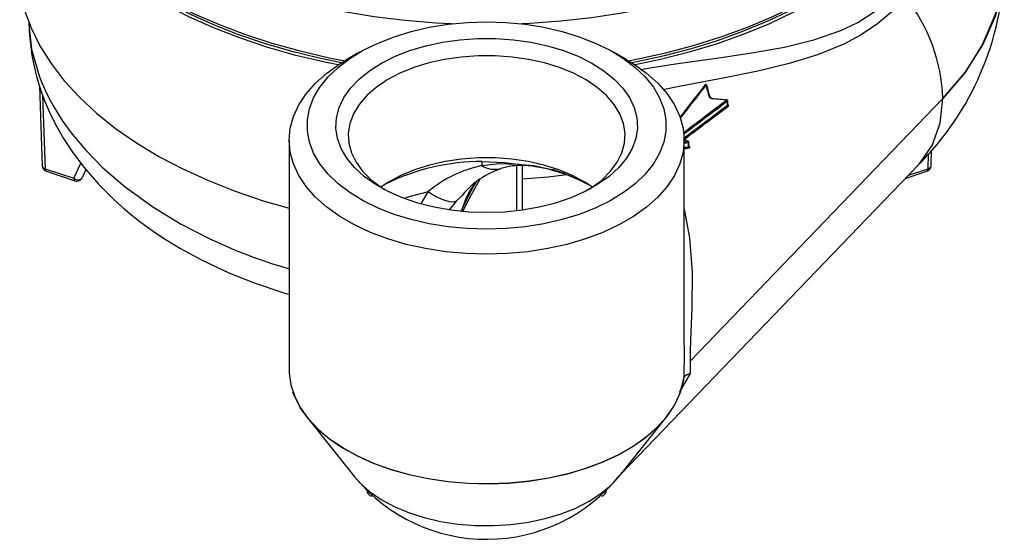
# Model space of a CAD drawing. Units: millimetres. Extents: x 0 to 420, y -1 to 297.
# Drawn here: x 294 to 335, y 152 to 174 of the extents above; entities that cross this region are included whole.
import ezdxf

# ---------------------------------------------------------------- set-up
doc = ezdxf.new("R2010")
doc.units = ezdxf.units.MM

msp = doc.modelspace()

# ---------------------------------------------------------------- linework, layer by layer
at = {"color": 8, "linetype": 'Continuous', "lineweight": 25}
for p, q in [((293.949, 173.456), (293.949, 173.375)), ((294.524, 170.41), (294.633, 167.355)), ((331.511, 167.355), (331.533, 167.996)), ((295.826, 166.957), (296.117, 167.582)), ((314.335, 165.595), (314.335, 167.478)), ((316.389, 167.118), (316.284, 167.169)), ((330.688, 167.081), (331.511, 167.355)), ((310.334, 165.891), (310.622, 166.384)), ((312.044, 166.241), (311.803, 166.004)), ((311.803, 166.004), (311.507, 165.641)), ((321.58, 158.798), (321.127, 158.04)), ((318.756, 154.686), (318.677, 154.609))]:
    msp.add_line(p, q, dxfattribs=at)
at = {"color": 7, "linetype": 'Continuous', "lineweight": 25}
for p, q in [((293.957, 173.307), (293.967, 173.073)), ((307.767, 172.221), (307.237, 171.914)), ((318.906, 171.914), (318.376, 172.221)), ((294.391, 170.801), (294.509, 167.476)), ((321.567, 159.312), (332.133, 170.294)), ((323.131, 169.992), (323.131, 170.174)), ((323.14, 170.014), (323.14, 170.191)), ((304.822, 168.547), (304.822, 158.958)), ((321.322, 160.298), (321.322, 168.547)), ((321.5, 168.261), (321.5, 168.44)), ((321.521, 168.287), (321.521, 168.463)), ((331.635, 167.476), (331.658, 168.136)), ((314.572, 165.625), (314.572, 167.485)), ((318.683, 154.603), (331.097, 167.506)), ((294.633, 167.355), (295.826, 166.957)), ((294.678, 167.248), (295.872, 166.85)), ((296.334, 167.317), (296.179, 166.984)), ((330.558, 166.945), (331.465, 167.248)), ((312.083, 166.28), (312.044, 166.241)), ((321.321, 160.298), (321.321, 160.441)), ((305.584, 156.953), (307.564, 154.476)), ((318.715, 154.645), (320.56, 156.953)), ((318.579, 154.476), (318.715, 154.645))]:
    msp.add_line(p, q, dxfattribs=at)
at = {"color": 7, "linetype": 'Continuous', "lineweight": 25, "flags": 128}
for points in [[(306.873, 171.69), (306.318, 171.803), (305.103, 172.091), (303.925, 172.425), (302.789, 172.804), (301.7, 173.227), (300.663, 173.691), (299.683, 174.195), (298.763, 174.736), (297.909, 175.311), (297.125, 175.919), (296.413, 176.555), (295.778, 177.218), (295.221, 177.904), (294.746, 178.61), (294.355, 179.334), (294.049, 180.071), (293.83, 180.818), (293.7, 181.571), (293.657, 182.329), (293.697, 183.024)], [(332.447, 183.024), (332.477, 182.644), (332.472, 181.887), (332.378, 181.131), (332.196, 180.381), (331.926, 179.639), (331.57, 178.91), (331.13, 178.196), (330.607, 177.501), (330.004, 176.828), (329.324, 176.18), (328.569, 175.56), (327.744, 174.971), (326.851, 174.416), (325.896, 173.896), (324.882, 173.415), (323.814, 172.975), (322.696, 172.578), (321.535, 172.224), (320.335, 171.917), (319.27, 171.69)], [(294.374, 179.568), (294.579, 179.137), (294.986, 178.455), (295.467, 177.789), (296.02, 177.143), (296.643, 176.518), (297.334, 175.918), (298.089, 175.346), (298.905, 174.803), (299.779, 174.291), (300.707, 173.814), (301.686, 173.373), (302.711, 172.968), (303.777, 172.603), (304.882, 172.279), (306.019, 171.996), (307.062, 171.781)], [(319.041, 171.776), (319.346, 171.83), (320.503, 172.085), (321.63, 172.381), (322.722, 172.719), (323.775, 173.097), (324.785, 173.514), (325.748, 173.968), (326.659, 174.456), (327.515, 174.979), (328.312, 175.532), (329.047, 176.115), (329.717, 176.725), (330.318, 177.359), (330.849, 178.014), (331.307, 178.689), (331.689, 179.38), (331.741, 179.5)], [(293.565, 174.782), (293.756, 174.006), (294.039, 173.24), (294.413, 172.486), (294.876, 171.75), (295.427, 171.034), (296.062, 170.341), (296.779, 169.675), (297.573, 169.04), (298.442, 168.438), (299.381, 167.872), (300.385, 167.345), (301.45, 166.859), (302.571, 166.417), (303.742, 166.021), (304.822, 165.708)], [(313.072, 164.83), (312.261, 164.855), (311.459, 164.931), (310.677, 165.057), (309.922, 165.23), (309.205, 165.45), (308.533, 165.713), (307.914, 166.016), (307.355, 166.357), (306.864, 166.73), (306.445, 167.131), (306.104, 167.557), (305.845, 168.001), (305.67, 168.459), (305.583, 168.925), (305.583, 169.394), (305.67, 169.86), (305.845, 170.318), (306.104, 170.762), (306.445, 171.188), (306.864, 171.589), (307.355, 171.962), (307.914, 172.303), (308.533, 172.606), (309.205, 172.869), (309.922, 173.089), (310.677, 173.263), (311.459, 173.388), (312.261, 173.464), (313.072, 173.489), (313.883, 173.464), (314.684, 173.388), (315.466, 173.263), (316.221, 173.089), (316.938, 172.869), (317.61, 172.606), (318.229, 172.303), (318.788, 171.962), (319.279, 171.589), (319.698, 171.188), (320.039, 170.762), (320.298, 170.318), (320.473, 169.86), (320.561, 169.394), (320.561, 168.925), (320.473, 168.459), (320.298, 168.001), (320.039, 167.557), (319.698, 167.131), (319.279, 166.73), (318.788, 166.357), (318.229, 166.016), (317.61, 165.713), (316.938, 165.45), (316.221, 165.23), (315.466, 165.057), (314.684, 164.931), (313.883, 164.855), (313.072, 164.83)], [(293.967, 173.073), (294.073, 172.085), (294.25, 171.262), (294.449, 170.611), (294.629, 170.131), (294.851, 169.623), (295.097, 169.136), (295.396, 168.616), (295.772, 168.041), (296.253, 167.402), (296.855, 166.709), (297.508, 166.058), (297.899, 165.708), (298.243, 165.42), (298.534, 165.19), (298.795, 164.993), (299.037, 164.819), (299.278, 164.652), (299.645, 164.409), (300.277, 164.023), (301.153, 163.545), (302.302, 163.006), (303.362, 162.584), (304.605, 162.17), (304.822, 162.112)], [(313.072, 165.521), (312.326, 165.546), (311.591, 165.623), (310.877, 165.749), (310.194, 165.922), (309.55, 166.142), (308.957, 166.403), (308.421, 166.704), (307.951, 167.038), (307.552, 167.403), (307.231, 167.792), (306.992, 168.2), (306.838, 168.622), (306.771, 169.052), (306.794, 169.483), (306.904, 169.909), (307.101, 170.325), (307.381, 170.724), (307.742, 171.102), (308.177, 171.452), (308.681, 171.77), (309.247, 172.052), (309.866, 172.293), (310.531, 172.489), (311.231, 172.64), (311.957, 172.741), (312.698, 172.792), (313.445, 172.792), (314.187, 172.741), (314.912, 172.64), (315.613, 172.489), (316.277, 172.293), (316.896, 172.052), (317.462, 171.77), (317.966, 171.452), (318.401, 171.102), (318.762, 170.724), (319.043, 170.325), (319.239, 169.909), (319.35, 169.483), (319.372, 169.052), (319.306, 168.622), (319.152, 168.2), (318.913, 167.792), (318.591, 167.403), (318.193, 167.038), (317.722, 166.704), (317.186, 166.403), (316.593, 166.142), (315.95, 165.922), (315.266, 165.749), (314.552, 165.623), (313.817, 165.546), (313.072, 165.521)], [(317.339, 166.482), (317.466, 166.565), (317.896, 166.893), (318.252, 167.249), (318.53, 167.628), (318.725, 168.023), (318.834, 168.43), (318.856, 168.841), (318.79, 169.251), (318.638, 169.652), (318.401, 170.04), (318.083, 170.408), (317.69, 170.751), (317.226, 171.064), (316.7, 171.341), (316.118, 171.578), (315.49, 171.773), (314.826, 171.922), (314.135, 172.022), (313.428, 172.072), (312.715, 172.072), (312.008, 172.022), (311.317, 171.922), (310.653, 171.773), (310.025, 171.578), (309.444, 171.341), (308.917, 171.064), (308.454, 170.751), (308.06, 170.408), (307.742, 170.04), (307.506, 169.652), (307.353, 169.251), (307.288, 168.841), (307.309, 168.43), (307.419, 168.023), (307.614, 167.628), (307.891, 167.249), (308.248, 166.893), (308.677, 166.565), (308.804, 166.482)], [(313.072, 163.785), (312.209, 163.811), (311.356, 163.889), (310.522, 164.018), (309.716, 164.196), (308.947, 164.423), (308.222, 164.694), (307.551, 165.008), (306.941, 165.36), (306.397, 165.748), (305.927, 166.166), (305.535, 166.61), (305.225, 167.075), (305.002, 167.557), (304.867, 168.049), (304.822, 168.547), (304.867, 169.045), (305.002, 169.537), (305.225, 170.019), (305.535, 170.484), (305.927, 170.928), (306.397, 171.347), (306.941, 171.734), (307.237, 171.914)], [(318.906, 171.914), (319.203, 171.734), (319.746, 171.347), (320.216, 170.928), (320.608, 170.484), (320.918, 170.019), (321.141, 169.537), (321.276, 169.045), (321.322, 168.547), (321.276, 168.049), (321.141, 167.557), (320.918, 167.075), (320.608, 166.61), (320.216, 166.166), (319.746, 165.748), (319.203, 165.36), (318.592, 165.008), (317.921, 164.694), (317.197, 164.423), (316.427, 164.196), (315.621, 164.018), (314.787, 163.889), (313.934, 163.811), (313.072, 163.785)], [(322.273, 170.835), (322.273, 170.833), (322.273, 170.827)], [(322.488, 170.294), (322.491, 170.293), (322.496, 170.29), (322.5, 170.284), (322.503, 170.276)], [(321.491, 168.509), (321.427, 168.537), (321.296, 168.593)], [(317.487, 166.579), (317.167, 166.792), (316.652, 167.071), (316.081, 167.31), (315.463, 167.505), (314.807, 167.655), (314.124, 167.756), (313.424, 167.807), (312.719, 167.807), (312.019, 167.756), (311.336, 167.655), (310.68, 167.505), (310.062, 167.31), (309.491, 167.071), (308.976, 166.792), (308.656, 166.579)], [(312.866, 167.484), (313.6, 167.57), (314.358, 167.551)], [(312.877, 167.658), (313.82, 167.621), (314.358, 167.551)], [(314.358, 167.551), (315.048, 167.49), (315.797, 167.325)], [(314.572, 166.936), (315.647, 167.02), (316.424, 167.109)], [(315.914, 167.27), (316.189, 167.186), (316.392, 167.117)], [(295.826, 166.957), (295.875, 166.929), (295.928, 166.909), (295.982, 166.898), (296.035, 166.897), (296.083, 166.906), (296.124, 166.924), (296.157, 166.95), (296.179, 166.984)], [(312.454, 166.474), (312.5, 166.575), (312.649, 166.805)], [(311.803, 166.004), (311.734, 165.969), (311.64, 165.959), (311.521, 165.972), (311.38, 166.009), (311.217, 166.07), (311.035, 166.153), (310.836, 166.258), (310.622, 166.384)], [(321.567, 159.312), (321.568, 159.21), (321.58, 158.798)], [(304.822, 158.958), (304.825, 158.814), (304.895, 158.323), (305.052, 157.84), (305.295, 157.368), (305.621, 156.914), (306.026, 156.481), (306.506, 156.074), (307.056, 155.699), (307.671, 155.358), (308.343, 155.056), (309.066, 154.795), (309.831, 154.579), (310.631, 154.409), (311.457, 154.288), (312.3, 154.217), (313.152, 154.196), (314.002, 154.226), (314.843, 154.307), (315.665, 154.437), (316.459, 154.616), (317.217, 154.84), (317.93, 155.109), (318.592, 155.419), (319.195, 155.767), (319.733, 156.148), (320.199, 156.56), (320.59, 156.997), (320.9, 157.456), (321.127, 157.93), (321.268, 158.415)], [(321.264, 158.405), (321.124, 157.92), (320.897, 157.446), (320.587, 156.988), (320.196, 156.551), (319.73, 156.139), (319.193, 155.758), (318.59, 155.41), (317.928, 155.1), (317.215, 154.832), (316.457, 154.607), (315.663, 154.429), (314.842, 154.298), (314.002, 154.218), (313.152, 154.188), (312.3, 154.208), (311.458, 154.279), (310.632, 154.4), (309.832, 154.57), (309.067, 154.786), (308.345, 155.047), (307.673, 155.349), (307.059, 155.69), (306.509, 156.065), (306.029, 156.471), (305.624, 156.904), (305.298, 157.359), (305.056, 157.83), (304.98, 158.028)], [(321.314, 158.659), (321.288, 158.527), (321.264, 158.405)], [(321.268, 158.415), (321.291, 158.538), (321.317, 158.669)]]:
    msp.add_lwpolyline(points, dxfattribs=at)
at = {"color": 8, "linetype": 'Continuous', "lineweight": 25, "flags": 128}
for points in [[(331.766, 181.618), (331.405, 180.939), (330.94, 180.233), (330.394, 179.546), (329.768, 178.882), (329.067, 178.245), (328.292, 177.636), (327.448, 177.058), (326.538, 176.515), (325.567, 176.009), (324.539, 175.541), (323.459, 175.115), (322.331, 174.731), (321.161, 174.393), (319.954, 174.101), (318.715, 173.857), (317.451, 173.661), (316.167, 173.515), (314.869, 173.42), (314.551, 173.404)], [(294.351, 179.634), (294.444, 179.438), (294.847, 178.719), (295.332, 178.018), (295.898, 177.336), (296.543, 176.679), (297.263, 176.048), (298.056, 175.447), (298.917, 174.878), (299.842, 174.344), (300.828, 173.847), (301.869, 173.389), (302.962, 172.973), (304.101, 172.601), (305.281, 172.274), (306.496, 171.994), (307.153, 171.865)], [(318.991, 171.865), (319.338, 171.931), (320.562, 172.2), (321.751, 172.515), (322.9, 172.876), (324.005, 173.281), (325.06, 173.728), (326.06, 174.216), (327.001, 174.741), (327.879, 175.301), (328.688, 175.895), (329.427, 176.519), (330.091, 177.17), (330.677, 177.845), (331.183, 178.542), (331.606, 179.257), (331.762, 179.567)], [(311.592, 173.404), (310.949, 173.439), (309.653, 173.547), (308.374, 173.705), (307.116, 173.913), (305.884, 174.169), (304.686, 174.473), (303.526, 174.823), (302.41, 175.217), (301.342, 175.654), (300.328, 176.132), (299.371, 176.647)], [(334.67, 176.139), (334.627, 175.125), (334.315, 173.792), (333.777, 172.535), (333.041, 171.366), (332.133, 170.294)], [(332.133, 170.294), (333.059, 171.379), (333.804, 172.538), (334.34, 173.76), (334.64, 175.034), (334.665, 175.875)], [(319.493, 171.499), (319.987, 171.584), (320.964, 171.734), (322.872, 172.004), (324.233, 172.208), (325.512, 172.44), (326.738, 172.739), (327.873, 173.136), (328.571, 173.471), (329.222, 173.876), (329.839, 174.376), (330.396, 174.96)], [(330.58, 174.519), (330.017, 173.928), (329.402, 173.41), (328.722, 172.954), (327.995, 172.566), (326.892, 172.115), (325.705, 171.749), (324.404, 171.433), (323.017, 171.148), (321.19, 170.802), (320.426, 170.653)], [(293.949, 173.375), (294.063, 172.348), (294.375, 171.239), (294.493, 170.938), (294.628, 170.632), (294.78, 170.322), (294.95, 170.009), (295.138, 169.693), (295.344, 169.374), (295.759, 168.802), (296.314, 168.14), (297.039, 167.4), (297.965, 166.6), (299.124, 165.76), (300.317, 165.036), (301.475, 164.44), (302.566, 163.959), (302.97, 163.799), (303.36, 163.652), (303.732, 163.52), (304.087, 163.401), (304.423, 163.293), (304.74, 163.197), (304.822, 163.176)], [(331.091, 167.511), (331.139, 167.55), (331.684, 168.328), (332.02, 169.255), (332.133, 170.294)], [(323.14, 170.191), (323.138, 170.182), (323.131, 170.174)], [(323.14, 170.05), (323.152, 170.036), (323.165, 170.009), (323.169, 169.984), (323.164, 169.963), (323.151, 169.947)], [(321.491, 168.509), (321.492, 168.508), (321.493, 168.505), (321.493, 168.5), (321.491, 168.493)], [(321.521, 168.323), (321.536, 168.303), (321.548, 168.276), (321.55, 168.252), (321.543, 168.232), (321.528, 168.216), (321.507, 168.209)], [(314.63, 167.487), (314.495, 167.506), (314.358, 167.551)], [(294.633, 167.355), (294.636, 167.319), (294.643, 167.289), (294.655, 167.266), (294.67, 167.251), (294.678, 167.248)], [(315.914, 167.27), (315.895, 167.277), (315.797, 167.325)], [(316.284, 167.169), (316.993, 166.87), (317.262, 166.723)], [(295.826, 166.957), (295.829, 166.921), (295.837, 166.891), (295.848, 166.868), (295.864, 166.854), (295.872, 166.85)], [(312.77, 166.895), (312.431, 166.26), (312.059, 165.573)], [(310.622, 166.384), (309.881, 166.195), (309.622, 166.114)], [(312.024, 165.615), (312.241, 166.066), (312.445, 166.479)], [(321.322, 165.652), (321.549, 164.47), (321.656, 163.033), (321.647, 161.528), (321.62, 160.862), (321.589, 160.193), (321.574, 159.741), (321.567, 159.312)], [(307.564, 154.476), (307.78, 154.231), (308.184, 153.87), (308.661, 153.539), (309.204, 153.245), (309.806, 152.992), (310.458, 152.783), (311.148, 152.622), (311.868, 152.511), (312.606, 152.452), (313.351, 152.445), (314.092, 152.491), (314.817, 152.589), (315.516, 152.738), (316.178, 152.935), (316.793, 153.178), (317.352, 153.462), (317.847, 153.784), (318.269, 154.138), (318.579, 154.476)]]:
    msp.add_lwpolyline(points, dxfattribs=at)
at = {"color": 7, "linetype": 'Continuous', "lineweight": 25}
for centre, radius, start, end in [((322.486, 176.168), 12.214, 314.8298, 358.612), ((324.868, 170.02), 7.27, 2.1537, 38.2236), ((322.208, 170.834), 0.0288, 142.5352, 182.1714), ((322.224, 170.821), 0.05, 15.6472, 141.9571), ((322.511, 170.424), 0.148, 201.3312, 266.7629), ((322.49, 170.386), 0.0919, 203.2765, 269.1468), ((323.09, 170.191), 0.05, 0, 83.5618), ((323.088, 170.22), 0.0218, 1.8122, 70.1943), ((323.067, 170.173), 0.0638, 0.8194, 47.8859), ((323.195, 169.993), 0.0635, 180.5802, 226.6944), ((321.471, 168.463), 0.05, 0, 65.9948), ((321.42, 168.455), 0.0806, 349.157, 28.4018), ((321.578, 168.245), 0.08, 168.4129, 207.2438), ((294.758, 167.485), 0.25, 182.0336, 251.5669), ((313.917, 162.504), 5.091, 101.9226, 130.3431), ((315.131, 167.421), 2.266, 173.9888, 178.3922), ((314.476, 164.877), 2.614, 86.5783, 108.0414), ((314.365, 162.223), 5.269, 72.9576, 87.1042), ((331.386, 167.485), 0.25, 288.4331, 357.9664), ((314.791, 163.969), 3.568, 108.368, 139.511), ((313.538, 159.442), 8.201, 70.4351, 74.0081), ((314.563, 161.949), 5.48, 60.3101, 70.5447), ((295.951, 167.087), 0.25, 251.5669, 270), ((295.951, 167.087), 0.25, 270, 335.1566), ((312.218, 165.742), 0.232, 213.2468, 226.5106), ((321.763, 158.127), 0.696, 105.3019, 130.1891), ((321.75, 158.118), 0.701, 104.0798, 128.1696), ((321.292, 158.67), 0.0247, 333.1397, 359.0515), ((313.07, 158.986), 7.111, 219.5373, 321.1638), ((308.316, 153.928), 0.25, 181.7464, 261.5137), ((317.828, 153.928), 0.25, 278.4863, 358.2536)]:
    msp.add_arc(centre, radius, start, end, dxfattribs=at)
at = {"color": 8, "linetype": 'Continuous', "lineweight": 25}
for centre, radius, start, end in [((322.214, 170.822), 0.0413, 53.718, 133.9788), ((322.241, 170.822), 0.0336, 21.8908, 95.6373), ((322.376, 170.339), 0.0314, 20.2191, 94.9736), ((323.116, 170.011), 0.0241, 308.3892, 7.4196), ((321.494, 168.467), 0.0276, 282.1315, 353.338), ((321.501, 168.282), 0.0206, 266.8834, 12.6252), ((294.66, 167.508), 0.156, 192.1337, 259.8567), ((312.887, 158.529), 9.129, 90.0641, 116.0533), ((313.408, 168.372), 1.04, 238.563, 284.3983), ((331.492, 167.499), 0.145, 277.2872, 350.8112), ((331.406, 167.336), 0.107, 303.6292, 10.0049), ((315.203, 164.746), 3.295, 142.0767, 164.7235), ((295.078, 159.546), 26.254, 358.0865, 1.6424), ((304.21, 166.859), 18.967, 320.0757, 323.3612), ((320.538, 153.019), 2.441, 136.9171, 140.6907)]:
    msp.add_arc(centre, radius, start, end, dxfattribs=at)
at = {"color": 7, "linetype": 'Continuous', "lineweight": 25}
for centre, major_axis, ratio, start_param, end_param in [((335.481, 181.858), (42.378, 52.662), 0.052747, 1.823928, 1.849572), ((321.536, 167.304), (-1.678, 8.275), 0.179766, 5.055207, 5.119202), ((321.585, 167.31), (-1.647, 8.237), 0.17681, 5.05389, 5.117885), ((318.656, 164.311), (9.633, 2.655), 0.557946, 0.943532, 1.012466)]:
    msp.add_ellipse(centre, major_axis=major_axis, ratio=ratio, start_param=start_param, end_param=end_param, dxfattribs=at)
at = {"color": 8, "linetype": 'Continuous', "lineweight": 25}
for centre, major_axis, ratio, start_param, end_param in [((335.527, 181.845), (42.333, 52.679), 0.053095, 1.823406, 1.850215), ((305.331, 150.461), (38.798, 32.439), 0.086937, 1.023561, 1.075102), ((305.372, 150.445), (38.756, 32.448), 0.086309, 1.023983, 1.076), ((304.815, 149.985), (37.92, 31.748), 0.086309, 0.995996, 1.049589), ((304.856, 149.969), (37.877, 31.757), 0.085667, 0.996429, 1.050225), ((317.99, 163.619), (7.56, -0.975), 0.747143, 1.187685, 1.212711), ((315.525, 161.057), (12.746, 6.043), 0.37178, 0.917168, 0.931886), ((315.553, 161.033), (12.703, 6.049), 0.369763, 0.917361, 0.932845), ((315.387, 160.966), (12.429, 5.919), 0.369763, 0.890861, 0.906907), ((315.415, 160.943), (12.386, 5.924), 0.367691, 0.891068, 0.907822)]:
    msp.add_ellipse(centre, major_axis=major_axis, ratio=ratio, start_param=start_param, end_param=end_param, dxfattribs=at)

doc.saveas('drawing.dxf')
